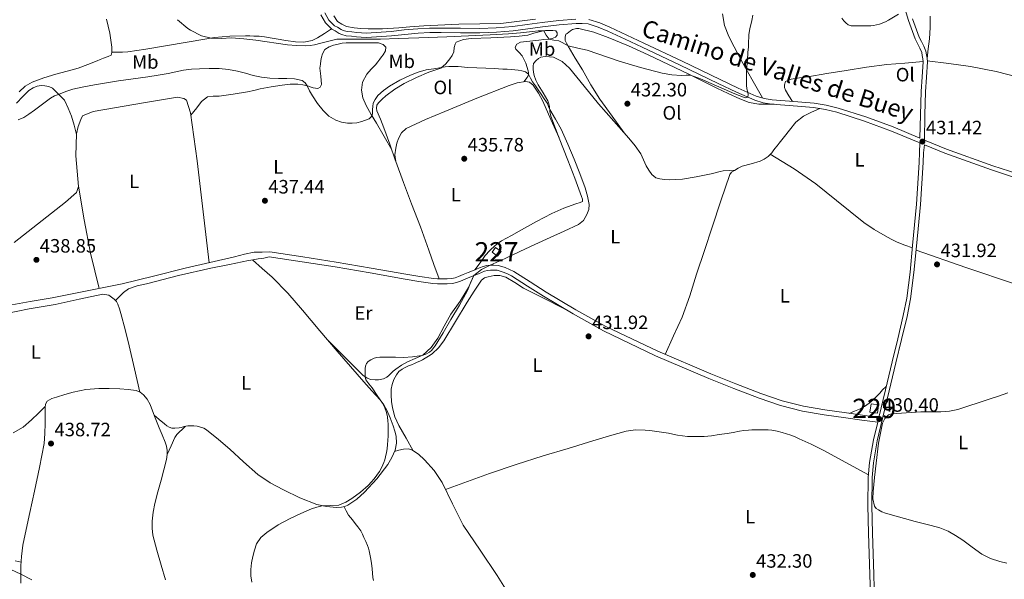
# Model space of a CAD drawing. Extents: x 594816 to 601771, y 659882 to 664605.
# Drawn here: x 595392 to 595902, y 660565 to 660855 of the extents above; entities that cross this region are included whole.
import ezdxf
from ezdxf.enums import TextEntityAlignment as Align

# ---------------------------------------------------------------- set-up
doc = ezdxf.new("R2010")
doc.units = 0
doc.header["$MEASUREMENT"] = 0
doc.linetypes.add('DGN Style 3', pattern=[116.47465200000002, 83.19618000000001, -33.27847200000001])
for name, color, linetype in [('Nivel 13', 7, 'Continuous'), ('Nivel 15', 7, 'Continuous'), ('Nivel 21', 7, 'Continuous'), ('Nivel 36', 7, 'Continuous'), ('Nivel 37', 7, 'Continuous'), ('Nivel 41', 7, 'Continuous'), ('Nivel 44', 7, 'Continuous'), ('Nivel 48', 7, 'Continuous'), ('Nivel 5', 7, 'Continuous'), ('Nivel 52', 7, 'Continuous'), ('Nivel 7', 7, 'Continuous')]:
    doc.layers.add(name, color=color, linetype=linetype)
doc.styles.add('Style-arial', font='arial.shx', dxfattribs={"bigfont": 'arialbig.shx'})
doc.styles.add('Style-ariali', font='ariali.shx', dxfattribs={"bigfont": 'arialibig.shx'})
doc.styles.add('Style-arialn', font='arialn.shx', dxfattribs={"bigfont": 'arialnbig.shx'})

# ---------------------------------------------------------------- blocks, each defined once
blk = doc.blocks.new('5PATER')
at = {"layer": 'Nivel 7', "linetype": 'Continuous', "lineweight": 0}
h = blk.add_hatch(color=53, dxfattribs=at)
edge = h.paths.add_edge_path()
edge.add_ellipse((0, 0), major_axis=(-1.095731442945027, -1.110710700472634), ratio=0.9994222409660316, start_angle=0, end_angle=360)

msp = doc.modelspace()

# ---------------------------------------------------------------- linework, layer by layer
at = {"layer": 'Nivel 13', "color": 4, "linetype": 'Continuous', "lineweight": 0}
for points in [[(595554.8970000001, 660856.9550000001, 429.052), (595556.817, 660853.9950000001, 429.052), (595558.993, 660852.683, 429.052), (595561.5530000001, 660851.371, 429.02), (595565.425, 660850.6669999999, 429.004), (595568.977, 660850.2990000001, 429.004), (595572.625, 660850.219, 429.02), (595576.5449999999, 660850.219, 429.004), (595580.081, 660850.219, 428.972), (595588.6089999999, 660850.619, 428.892), (595594.2890000001, 660851.163, 428.908), (595601.473, 660851.8189999999, 428.86), (595619.6810000001, 660852.571, 428.588), (595641.3929999999, 660853.0190000001, 428.3), (595659.3770000001, 660855.2749999999, 427.852)], [(595389.537, 660739.611, 439.58), (595416.033, 660760.459, 439.276), (595421.649, 660765.5149999999, 439.164), (595422.817, 660768.635, 439.084), (595421.425, 660784.4750000001, 438.86), (595421.7930000001, 660795.899, 438.668), (595422.561, 660799.675, 438.604), (595423.969, 660803.3230000001, 438.604), (595424.865, 660805.0989999999, 438.588), (595430.3530000001, 660807.419, 438.508), (595457.5050000001, 660812.1229999999, 438.364), (595474.033, 660814.8430000001, 438.204), (595477.297, 660814.1869999999, 438.156), (595478.577, 660813.243, 438.188), (595480.801, 660806.683, 438.22), (595484.257, 660781.835, 438.204), (595487.0249999999, 660758.2990000001, 438.06), (595490.3219999999, 660729.098, 437.379)]]:
    msp.add_polyline3d(points, dxfattribs=at)
at = {"layer": 'Nivel 15', "color": 1, "linetype": 'Continuous', "lineweight": 0, "extrusion": (0.01771189264886536, -0.01336042471195491, 0.9997538636636076), "elevation": 2158.447923683245, "flags": 128}
msp.add_lwpolyline([(886190.2756968322, -77595.42184944707), (886187.3032855215, -77595.42184944707), (886187.3032306838, -77599.02775085962), (886190.2756419946, -77599.02775085962), (886190.2756968322, -77595.42184944707)], dxfattribs=at)
at = {"layer": 'Nivel 15', "color": 1, "linetype": 'Continuous', "lineweight": 0, "extrusion": (0.05993137168925858, -0.06788950386257753, 0.9958911817827976), "elevation": -8711.540908412477, "flags": 128}
msp.add_lwpolyline([(883906.6663563717, 100582.0499601226), (883903.3410813315, 100579.2340856743), (883905.894311496, 100576.2194436179), (883909.2195865358, 100579.0353180661), (883906.6663563717, 100582.0499601226)], dxfattribs=at)
at = {"layer": 'Nivel 21', "color": 7, "linetype": 'Continuous', "lineweight": 0}
for points in [[(595858.1370000001, 660793.6440000001, 431.485), (595858.5090000001, 660805.652, 431.908), (595858.881, 660817.659, 432.332), (595859.466, 660825.3910000001, 432.4), (595859.889, 660833.115, 432.236), (595859.7490000001, 660834.717, 432.165), (595859.5050000001, 660836.315, 432.092), (595859.217, 660838.0109999999, 432.092), (595858.2409999999, 660840.203, 431.948), (595857.0179999999, 660842.629, 431.744), (595855.8570000001, 660845.0830000001, 431.532), (595852.3899999999, 660854.564, 430.668), (595849.3770000001, 660864.203, 429.82)], [(595836.983, 660649.0050000001, 430.338), (595840.413, 660663.324, 430.985), (595843.889, 660677.8030000001, 431.74), (595846.7820000001, 660689.7749999999, 432.213), (595849.665, 660701.7550000001, 432.444), (595851.4450000001, 660710.6969999999, 432.383), (595853.1980000001, 660724.2790000001, 432.196), (595854.497, 660737.9310000001, 432.028), (595856.554, 660759.4610000001, 432.042), (595857.9210000001, 660781.0190000001, 431.788), (595858.084, 660786.078, 431.622), (595858.246, 660791.1359999999, 431.457), (595857.334, 660791.513, 431.483), (595843.5530000001, 660797.291, 431.948), (595829.561, 660802.422, 432.183), (595815.3289999999, 660806.9709999999, 432.268), (595809.3160000001, 660808.4809999999, 432.232), (595803.217, 660809.4990000001, 432.124), (595796.949, 660810.0109999999, 431.949), (595790.673, 660810.443, 431.724), (595781.5619999999, 660811.23, 431.319), (595777.081, 660811.952, 431.082), (595772.7690000001, 660813.2749999999, 430.828), (595763.2860000001, 660817.479, 429.972), (595753.9210000001, 660821.9469999999, 429.132), (595734.179, 660831.369, 428.202), (595714.433, 660840.7790000001, 427.836), (595705.6359999999, 660844.8800000001, 427.82), (595696.801, 660848.923, 427.836), (595691.754, 660851.075, 427.869), (595686.4809999999, 660852.699, 427.9), (595683.3870000001, 660853.027, 427.873), (595680.2890000001, 660852.8910000001, 427.836), (595671.6270000001, 660852.192, 427.902), (595662.977, 660851.291, 428.108), (595655.3670000001, 660850.1640000001, 428.649), (595647.7450000001, 660849.0989999999, 429.116), (595639.1200000001, 660848.3970000001, 429.029), (595630.4809999999, 660848.1070000001, 428.924), (595620.5050000001, 660848.179, 428.965), (595610.5290000001, 660848.267, 429.052), (595604.52, 660848.2139999999, 429.138), (595598.513, 660847.979, 429.228), (595591.612, 660847.3189999999, 429.342), (595584.7209999999, 660846.587, 429.452), (595579.5549999999, 660846.1599999999, 429.465), (595574.385, 660845.8030000001, 429.452), (595571.719, 660845.6939999999, 429.479), (595569.057, 660845.8030000001, 429.5), (595566.5930000001, 660846.0590000001, 429.468), (595563.9850000001, 660846.331, 429.409), (595561.3770000001, 660846.6030000001, 429.34), (595559.0249999999, 660847.1950000001, 429.26), (595557.601, 660847.851, 429.228), (595555.601, 660849.067, 429.164), (595553.9210000001, 660849.963, 429.116), (595550.578, 660853.3389999999, 429.122), (595548.145, 660857.5149999999, 429.164)], [(595919.6329999999, 660769.1470000001, 430.636), (595895.263, 660777.166, 430.83), (595871.1370000001, 660785.8030000001, 431.084), (595860.6170000001, 660790.155, 431.388)], [(595521.361, 660732.219, 436.844), (595538.521, 660729.571, 436.788), (595555.6810000001, 660726.923, 436.732), (595573.7579999999, 660723.841, 436.408), (595591.8090000001, 660720.6030000001, 435.9), (595598.9920000001, 660719.4010000001, 435.717), (595606.2250000001, 660718.379, 435.548), (595608.5530000001, 660718.25, 435.54), (595610.881, 660718.2509999999, 435.548), (595613.585, 660718.256, 435.533), (595616.2890000001, 660718.4110000001, 435.516), (595618.4140000001, 660718.8459999999, 435.497), (595620.4650000001, 660719.5789999999, 435.468), (595622.898, 660720.6429999999, 435.303), (595625.3289999999, 660721.6910000001, 435.116), (595627.5279999999, 660722.533, 435.096), (595629.729, 660723.371, 435.068), (595631.3319999999, 660724.0719999999, 434.988), (595632.9610000001, 660724.763, 434.908), (595634.4920000001, 660725.1100000001, 434.86), (595636.0490000001, 660725.243, 434.812), (595637.7790000001, 660725.3319999999, 434.703), (595639.5050000001, 660725.1950000001, 434.604), (595641.0860000001, 660724.7849999999, 434.6), (595642.625, 660724.219, 434.604), (595644.7620000001, 660723.3489999999, 434.571), (595646.817, 660722.331, 434.508), (595655.1699999999, 660717.05, 434.065), (595663.473, 660711.723, 433.612), (595678.8489999999, 660702.5560000001, 432.733), (595694.513, 660693.851, 432.124), (595721.4850000001, 660680.916, 431.761), (595748.993, 660669.1470000001, 431.42), (595761.9850000001, 660663.9439999999, 431.253), (595775.105, 660659.051, 431.084), (595786.1669999999, 660655.223, 430.914), (595797.473, 660652.315, 430.732), (595808.648, 660650.425, 430.561), (595819.8570000001, 660648.7949999999, 430.428), (595828.129, 660647.6540000001, 430.364), (595836.4010000001, 660646.5120000001, 430.299), (595834.2660000001, 660637.3570000001, 430.17), (595832.185, 660625.754, 430.19), (595831.4890000001, 660617.9469999999, 430.268), (595831.358, 660603.483, 430.447), (595831.713, 660589.0190000001, 430.7), (595832.3659999999, 660567.7069999999, 431.216), (595832.993, 660546.395, 431.74)]]:
    msp.add_polyline3d(points, dxfattribs=at)
at = {"layer": 'Nivel 21', "color": 7, "linetype": 'DGN Style 3', "lineweight": 0}
for points in [[(595680.148, 660855.163, 427.836), (595671.4180000001, 660854.459, 427.902), (595662.692, 660853.55, 428.108), (595655.0430000001, 660852.4169999999, 428.649), (595647.4950000001, 660851.362, 429.116), (595638.9890000001, 660850.6699999999, 429.029), (595630.4510000001, 660850.3829999999, 428.924), (595620.523, 660850.4550000001, 428.965), (595610.5290000001, 660850.5430000001, 429.052), (595604.4650000001, 660850.49, 429.138), (595598.3600000001, 660850.2509999999, 429.228), (595591.3829999999, 660849.584, 429.342), (595584.507, 660848.8530000001, 429.452), (595579.3829999999, 660848.4299999999, 429.465), (595574.2280000001, 660848.074, 429.452), (595571.8119999999, 660847.9680000001, 429.479), (595569.2209999999, 660848.074, 429.5), (595566.8289999999, 660848.3230000001, 429.468), (595564.2209999999, 660848.595, 429.409), (595561.7749999999, 660848.8500000001, 429.34), (595559.7849999999, 660849.351, 429.26), (595558.672, 660849.8640000001, 429.228), (595556.729, 660851.0449999999, 429.164), (595555.2960000001, 660851.8090000001, 429.116), (595552.399, 660854.7350000001, 429.122), (595550.1880000001, 660858.53, 429.164)], [(595858.1370000001, 660793.6440000001, 431.485), (595844.385, 660799.4099999999, 431.948), (595830.3, 660804.575, 432.183), (595815.953, 660809.1610000001, 432.268), (595809.781, 660810.7110000001, 432.232), (595803.4979999999, 660811.76, 432.124), (595797.1200000001, 660812.281, 431.949), (595790.8489999999, 660812.712, 431.724), (595781.841, 660813.49, 431.319), (595777.598, 660814.1740000001, 431.082), (595773.567, 660815.4110000001, 430.828), (595764.237, 660819.547, 429.972), (595754.9010000001, 660824.0009999999, 429.132), (595735.159, 660833.423, 428.202), (595715.4029999999, 660842.838, 427.836), (595706.5900000001, 660846.946, 427.82), (595697.7209999999, 660851.0050000001, 427.836), (595692.537, 660853.2150000001, 427.869), (595686.94, 660854.939, 427.9)], [(595920.3160000001, 660771.318, 430.636), (595896.0020000001, 660779.3189999999, 430.83), (595871.956, 660787.9269999999, 431.084), (595860.6130000001, 660792.6200000001, 431.413), (595860.7490000001, 660805.5830000001, 431.908), (595861.1200000001, 660817.54, 432.332), (595861.703, 660825.2450000001, 432.4), (595862.1359999999, 660833.1510000001, 432.236), (595861.976, 660834.9839999999, 432.165), (595861.7180000001, 660836.672, 432.092), (595861.379, 660838.665, 432.092), (595860.267, 660841.1640000001, 431.948), (595859.0320000001, 660843.6130000001, 431.744), (595857.9269999999, 660845.949, 431.532), (595854.513, 660855.284, 430.668)], [(595834.9909999999, 660546.4299999999, 431.74), (595834.3640000001, 660567.767, 431.216), (595833.7110000001, 660589.074, 430.7), (595833.3570000001, 660603.4979999999, 430.447), (595833.487, 660617.8489999999, 430.268), (595834.1680000001, 660625.4880000001, 430.19), (595836.2239999999, 660636.953, 430.17), (595838.8899999999, 660648.3829999999, 430.332), (595842.3570000001, 660662.858, 430.985), (595845.8319999999, 660677.335, 431.74), (595848.7250000001, 660689.3060000001, 432.213), (595851.6170000001, 660701.3260000001, 432.444), (595853.4180000001, 660710.3740000001, 432.383), (595855.1840000001, 660724.0560000001, 432.196), (595856.487, 660737.7409999999, 432.028), (595858.547, 660759.3030000001, 432.042), (595859.9180000001, 660780.9240000001, 431.788), (595860.0819999999, 660786.014, 431.622), (595860.6170000001, 660790.155, 431.388)], [(595521.75, 660734.7420000001, 436.844), (595538.9099999999, 660732.094, 436.788), (595556.0900000001, 660729.442, 436.732), (595574.1980000001, 660726.355, 436.408), (595592.2450000001, 660723.118, 435.9), (595599.381, 660721.9240000001, 435.717), (595606.4750000001, 660720.9210000001, 435.548), (595608.6229999999, 660720.8019999999, 435.54), (595610.878, 660720.8030000001, 435.548), (595613.51, 660720.808, 435.533), (595615.9580000001, 660720.949, 435.516), (595617.7250000001, 660721.31, 435.497), (595619.523, 660721.953, 435.468), (595621.881, 660722.9839999999, 435.303), (595624.3670000001, 660724.0560000001, 435.116), (595626.618, 660724.9169999999, 435.096), (595628.763, 660725.7339999999, 435.068), (595630.3219999999, 660726.416, 434.988), (595632.1740000001, 660727.202, 434.908), (595634.0989999999, 660727.638, 434.86), (595635.875, 660727.79, 434.812), (595637.815, 660727.8899999999, 434.703), (595639.9299999999, 660727.7220000001, 434.604), (595641.8489999999, 660727.2239999999, 434.6), (595643.547, 660726.5989999999, 434.604), (595645.811, 660725.6780000001, 434.571), (595648.0689999999, 660724.5590000001, 434.508), (595656.541, 660719.203, 434.065), (595664.8160000001, 660713.8940000001, 433.612), (595680.1229999999, 660704.7679999999, 432.733), (595695.686, 660696.119, 432.124), (595722.5390000001, 660683.2409999999, 431.761), (595749.97, 660671.5050000001, 431.42), (595762.906, 660666.325, 431.253), (595775.9680000001, 660661.453, 431.084), (595786.9029999999, 660657.669, 430.914), (595798.0050000001, 660654.814, 430.732), (595809.0449999999, 660652.9469999999, 430.561), (595820.2150000001, 660651.3219999999, 430.428), (595828.4780000001, 660650.182, 430.364), (595836.983, 660649.0050000001, 430.338)]]:
    msp.add_polyline3d(points, dxfattribs=at)
at = {"layer": 'Nivel 36', "color": 92, "linetype": 'Continuous', "lineweight": 0, "extrusion": (0.3947633038267979, 0.06225635835584518, 0.916671195029068), "elevation": 276590.6256701435, "flags": 128}
msp.add_lwpolyline([(559946.8620208409, -633325.3894925152), (559929.1948290574, -633325.6313051297), (559911.5462496909, -633326.1852041995), (559902.1726171067, -633326.9779848407), (559892.8083703965, -633327.9367707996)], dxfattribs=at)
at = {"layer": 'Nivel 36', "color": 92, "linetype": 'Continuous', "lineweight": 0, "extrusion": (0.0975662806360014, 0.198723966244557, 0.9751869595738498), "elevation": 189860.8293236655, "flags": 128}
msp.add_lwpolyline([(-243674.6459111279, -834381.2534594815), (-243701.6780475725, -834384.6101747253), (-243728.6700223773, -834388.2323178928), (-243736.994067932, -834389.6003513653), (-243745.3052814454, -834391.0509636202)], dxfattribs=at)
at = {"layer": 'Nivel 36', "color": 92, "linetype": 'Continuous', "lineweight": 0}
for points in [[(595756.021, 660857.9920000001, 428.313), (595757.1370000001, 660851.899, 428.572), (595759.433, 660846.2220000001, 429.042), (595762.129, 660840.811, 429.5), (595766.645, 660832.425, 430.042), (595771.2490000001, 660824.091, 430.524), (595773.9920000001, 660819.2649999999, 430.776), (595776.7350000001, 660814.439, 431.028)], [(595861.986, 660834.8670000001, 432.17), (595862.5860000001, 660839.895, 432.219), (595863.185, 660844.923, 432.268), (595863.612, 660850.8219999999, 431.952), (595863.5689999999, 660856.7309999999, 431.468)], [(595392.0490000001, 660817.595, 432.78), (595395.1529999999, 660820.493, 432.748), (595398.7849999999, 660822.635, 432.716), (595404.852, 660824.8700000001, 432.562), (595411.0090000001, 660826.747, 432.396), (595416.8430000001, 660828.2690000001, 432.283), (595422.6410000001, 660829.899, 432.172), (595427.521, 660831.6370000001, 431.936), (595432.337, 660833.547, 431.708), (595434.033, 660834.2849999999, 431.709), (595435.729, 660835.0190000001, 431.724), (595438.1769999999, 660835.8670000001, 431.676), (595439.6329999999, 660836.523, 431.516), (595440.081, 660838.0109999999, 431.452), (595440.081, 660840.6669999999, 431.372), (595438.909, 660847.9269999999, 431.34), (595437.217, 660855.115, 431.324)], [(595553.7150000001, 660850.1710000001, 429.116), (595550.058, 660847.811, 429.356), (595546.4010000001, 660845.4510000001, 429.596), (595543.788, 660844.1780000001, 429.696), (595539.425, 660843.281, 429.698), (595534.993, 660843.419, 429.676), (595529.9920000001, 660844.1510000001, 429.706), (595524.993, 660844.9709999999, 429.724), (595522.02, 660845.5120000001, 429.724), (595519.041, 660846.027, 429.724), (595516.3030000001, 660846.324, 429.724), (595513.5530000001, 660846.459, 429.724), (595511.3770000001, 660846.503, 429.724), (595509.2010000001, 660846.4909999999, 429.724), (595501.1669999999, 660846.31, 429.725), (595493.1529999999, 660845.6270000001, 429.74), (595479.96, 660843.4380000001, 430.077), (595466.817, 660841.131, 430.54), (595457.5930000001, 660839.6370000001, 430.732), (595448.3530000001, 660838.3470000001, 430.908), (595445.5320000001, 660838.158, 430.816), (595442.7209999999, 660838.139, 430.956), (595441.4010000001, 660838.148, 431.202), (595440.081, 660838.156, 431.448)], [(595586.889, 660781.8970000001, 436.755), (595583.821, 660790.449, 436.44), (595580.753, 660799.003, 436.124), (595579, 660803.3489999999, 436.019), (595577.217, 660807.675, 435.98), (595576.969, 660809.156, 435.988), (595577.2490000001, 660810.6510000001, 436.028), (595578.017, 660811.8670000001, 436.124), (595579.8929999999, 660813.79, 436.218), (595581.905, 660815.531, 436.252), (595586.4650000001, 660818.8940000001, 436.214), (595591.2649999999, 660821.8829999999, 436.156), (595597.622, 660825.03, 436.059), (595604.0970000001, 660827.835, 435.948), (595607.217, 660828.783, 435.874), (595610.3049999999, 660829.851, 435.66), (595612.923, 660831.9809999999, 434.783), (595614.993, 660834.7309999999, 433.708), (595616.175, 660836.4550000001, 433.252), (595617.0090000001, 660838.3470000001, 432.924), (595617.233, 660840.5390000001, 432.732), (595617.6329999999, 660842.2350000001, 432.588), (595618.2890000001, 660843.2749999999, 432.492), (595622.0590000001, 660844.743, 432.328), (595625.953, 660845.1470000001, 432.204), (595636.173, 660845.598, 431.718), (595646.385, 660846.1070000001, 431.196), (595650.8489999999, 660846.381, 430.934), (595655.281, 660846.987, 430.668), (595656.872, 660847.432, 430.588), (595658.449, 660847.915, 430.524), (595660.463, 660848.4739999999, 430.514), (595662.497, 660848.987, 430.492), (595664.3940000001, 660849.2579999999, 430.368), (595666.3049999999, 660849.355, 430.236), (595668.193, 660849.355, 430.14), (595669.777, 660849.163, 430.012), (595670.561, 660848.1229999999, 429.964), (595670.4850000001, 660846.8829999999, 429.979), (595669.6810000001, 660845.8030000001, 430.044), (595667.99, 660845.1259999999, 430.198), (595666.257, 660844.8910000001, 430.348), (595663.665, 660844.6030000001, 430.533), (595661.0730000001, 660844.315, 430.716), (595656.321, 660843.7930000001, 431.044), (595651.5689999999, 660843.243, 431.372), (595649.6980000001, 660842.2620000001, 431.596), (595648.737, 660840.699, 431.932), (595649.159, 660839.622, 432.274), (595650.868, 660837.9909999999, 432.899), (595652.4169999999, 660836.219, 433.436), (595654.2320000001, 660832.4920000001, 434.113), (595655.5530000001, 660828.443, 434.556), (595655.665, 660827.3230000001, 434.62), (595655.665, 660826.571, 434.684), (595655.361, 660825.5789999999, 434.876), (595654.817, 660824.8910000001, 435.052), (595653.409, 660822.8500000001, 435.23)], [(595705.2380000001, 660796.2609999999, 434.323), (595698.902, 660805.014, 433.472), (595692.561, 660813.771, 432.62), (595687.898, 660821.23, 431.931), (595683.5689999999, 660828.9070000001, 431.244), (595679.905, 660835.075, 430.639), (595676.2409999999, 660841.243, 429.996), (595675.4010000001, 660842.6869999999, 429.804), (595674.6410000001, 660844.1869999999, 429.628), (595674.6410000001, 660845.835, 429.596), (595674.993, 660847.3389999999, 429.612), (595675.6329999999, 660847.8189999999, 429.628), (595677.361, 660849.179, 429.5), (595678.433, 660849.8189999999, 429.532), (595680.4809999999, 660850.3470000001, 429.548), (595681.713, 660850.395, 429.532), (595689.4469999999, 660848.436, 429.466), (595696.977, 660845.675, 429.42), (595707.3489999999, 660841.345, 429.439), (595717.5689999999, 660836.763, 429.564), (595728.081, 660831.716, 429.908), (595738.577, 660826.635, 430.284), (595745.834, 660823.078, 430.279), (595753.0889999999, 660819.5149999999, 430.348), (595759.077, 660816.703, 430.618), (595765.1370000001, 660814.0109999999, 430.892), (595769.9310000001, 660812.091, 431.129), (595774.929, 660811.179, 431.292), (595778.913, 660811.1470000001, 431.335), (595782.8970000001, 660811.115, 431.378)], [(595480.969, 660805.4750000001, 438.219), (595482.469, 660807.415, 438.236), (595483.969, 660809.355, 438.252), (595486.369, 660812.5530000001, 438.169), (595489.473, 660815.003, 438.028), (595492.4890000001, 660815.3899999999, 437.964), (595495.537, 660815.355, 437.9), (595502.888, 660816.318, 437.691), (595510.209, 660817.5149999999, 437.404), (595513.4709999999, 660818.3400000001, 437.179), (595516.737, 660819.179, 436.924), (595522.467, 660820.223, 436.749), (595528.209, 660821.067, 436.46), (595532.283, 660821.5249999999, 435.953), (595536.3530000001, 660821.547, 435.356), (595538.791, 660821.183, 434.969), (595541.2010000001, 660820.6030000001, 434.604), (595542.7479999999, 660820.162, 434.42), (595544.2890000001, 660819.7069999999, 434.252), (595546.5930000001, 660819.3389999999, 434.028), (595547.838, 660820.0120000001, 433.416), (595548.4650000001, 660821.3870000001, 432.732), (595548.182, 660825.5959999999, 431.998), (595547.7450000001, 660829.8189999999, 431.628), (595547.9439999999, 660831.8430000001, 431.604), (595548.2250000001, 660833.8670000001, 431.564), (595548.5819999999, 660835.584, 431.418), (595549.057, 660837.2749999999, 431.308), (595550.3049999999, 660839.435, 431.324), (595552.433, 660840.7949999999, 431.372), (595554.746, 660841.6910000001, 431.373), (595557.121, 660842.331, 431.372), (595559.2110000001, 660842.683, 431.381), (595561.3130000001, 660842.8589999999, 431.388), (595563.193, 660842.892, 431.381), (595565.0730000001, 660842.9070000001, 431.372), (595568.0249999999, 660842.9070000001, 431.381), (595570.977, 660842.9070000001, 431.388), (595572.881, 660842.9070000001, 431.381), (595574.7849999999, 660842.9070000001, 431.372), (595576.4410000001, 660842.899, 431.371), (595578.0970000001, 660842.875, 431.372), (595580.433, 660842.0590000001, 431.324), (595581.825, 660840.763, 431.148), (595581.6969999999, 660838.8589999999, 431.292), (595580.385, 660836.763, 431.436), (595579.601, 660835.621, 431.516), (595578.801, 660834.4909999999, 431.596), (595577.6740000001, 660833.0290000001, 431.641), (595576.513, 660831.595, 431.66), (595574.2579999999, 660829.2649999999, 431.752), (595571.969, 660826.7150000001, 431.98), (595569.78, 660822.628, 432.515), (595569.169, 660818.459, 433.068), (595569.946, 660814.4450000001, 433.556), (595571.6170000001, 660810.523, 434.044), (595574.31, 660805.8659999999, 434.776), (595576.993, 660801.307, 435.388), (595580.939, 660794.396, 435.968), (595584.8840000001, 660787.4850000001, 436.549)], [(595627.919, 660725.413, 435.079), (595630.6159999999, 660729.088, 435.21), (595633.3130000001, 660732.763, 435.34), (595635.676, 660735.513, 435.363), (595638.369, 660737.979, 435.34), (595640.0220000001, 660739.2679999999, 435.348), (595641.777, 660740.395, 435.356), (595646.879, 660743.264, 435.372), (595652.0009999999, 660746.091, 435.388), (595659.875, 660750.375, 435.416), (595667.7930000001, 660754.587, 435.42), (595673.879, 660757.311, 435.385), (595680.145, 660759.611, 435.34), (595682.4809999999, 660760.2350000001, 435.324), (595683.5530000001, 660760.7790000001, 435.292), (595683.665, 660761.2590000001, 435.228), (595683.601, 660762.0590000001, 435.196), (595683.1370000001, 660763.435, 435.18), (595679.591, 660772.838, 435.021), (595676.033, 660782.2350000001, 434.876), (595671.5900000001, 660793.5959999999, 434.8), (595667.2010000001, 660804.987, 434.812), (595666.75, 660807.456, 434.827), (595666.497, 660809.979, 434.844), (595666.196, 660811.4340000001, 434.857), (595665.7609999999, 660812.8589999999, 434.844), (595663.3230000001, 660817.05, 434.686), (595660.689, 660821.131, 434.524), (595659.54, 660823.5619999999, 434.436), (595658.6089999999, 660826.1070000001, 434.348), (595658.2919999999, 660827.719, 434.273), (595658.145, 660829.3389999999, 434.204), (595658.0819999999, 660830.7960000001, 434.198), (595658.337, 660832.2509999999, 434.22), (595659.6329999999, 660833.835, 434.268), (595660.8030000001, 660834.828, 434.232), (595662.129, 660835.4990000001, 434.188), (595664.3119999999, 660835.7949999999, 434.157), (595666.497, 660835.7550000001, 434.124), (595668.5930000001, 660835.5149999999, 434.076), (595673.152, 660833.1910000001, 434.015), (595676.881, 660829.7550000001, 434.012), (595684.4240000001, 660820.5020000001, 434.12), (595691.9369999999, 660811.307, 434.236), (595699.787, 660802.4380000001, 434.302), (595707.6329999999, 660793.547, 434.332), (595710.8500000001, 660789.5970000001, 434.277), (595713.7930000001, 660785.435, 434.204), (595715.247, 660782.3759999999, 434.25), (595716.577, 660779.243, 434.268), (595717.932, 660776.95, 434.191), (595719.5050000001, 660774.763, 434.108), (595721.5050000001, 660773.0989999999, 434.044), (595723.585, 660772.571, 434.06), (595726.023, 660772.2479999999, 434.071), (595728.4650000001, 660772.075, 434.06), (595731.949, 660772.104, 433.983), (595735.425, 660772.443, 433.884), (595742.3970000001, 660773.646, 433.654), (595749.3289999999, 660774.987, 433.452), (595751.077, 660775.3459999999, 433.454), (595752.817, 660775.7390000001, 433.468), (595754.881, 660776.395, 433.452), (595756.433, 660776.747, 433.452), (595759.53, 660776.8840000001, 433.304), (595762.6270000001, 660777.023, 433.156)], [(595792.247, 660812.6159999999, 431.774), (595790.436, 660815.5220000001, 431.965), (595788.625, 660818.4269999999, 432.156), (595788.1780000001, 660819.774, 432.196), (595788.1130000001, 660821.2110000001, 432.204), (595788.753, 660822.8910000001, 432.22), (595791.587, 660824.122, 432.255), (595795.8670000001, 660824.8800000001, 432.31), (595800.1769999999, 660825.355, 432.364), (595810.165, 660827.0260000001, 432.479), (595820.1610000001, 660828.6510000001, 432.588), (595830.619, 660830.381, 432.697), (595841.121, 660831.7069999999, 432.636), (595850.5020000001, 660832.4480000001, 432.434), (595859.8829999999, 660833.1880000001, 432.233)], [(595862.088, 660833.696, 432.215), (595873.2760000001, 660832.158, 432.418), (595884.4650000001, 660830.619, 432.62), (595897.6669999999, 660828.1699999999, 432.667), (595917.1980000001, 660823.065, 432.295), (595936.737, 660817.9469999999, 431.932), (595961.2309999999, 660812.351, 431.876), (595985.729, 660806.7949999999, 431.772), (596006.148, 660802.2490000001, 431.125), (596026.561, 660797.659, 430.508), (596045.54, 660793.31, 430.342), (596064.544, 660788.9539999999, 430.176)], [(595671.5449999999, 660793.712, 434.8), (595667.2849999999, 660803.1980000001, 435.006), (595663.0249999999, 660812.683, 435.212), (595660.8200000001, 660816.959, 435.229), (595658.1130000001, 660821.0349999999, 435.196), (595656.129, 660822.4909999999, 435.196), (595654.065, 660822.9709999999, 435.212), (595649.885, 660822.1980000001, 435.328), (595645.729, 660820.8910000001, 435.452), (595628.9040000001, 660814.2339999999, 435.9), (595612.385, 660807.435, 436.332), (595602.291, 660803.223, 436.536), (595592.321, 660798.5549999999, 436.652), (595590.0050000001, 660796.4010000001, 436.52), (595588.433, 660793.483, 436.412), (595587.486, 660790.953, 436.48), (595586.929, 660788.3630000001, 436.556), (595586.5090000001, 660784.9269999999, 436.671), (595586.929, 660781.5789999999, 436.764), (595591.041, 660770.561, 436.596), (595595.169, 660759.547, 436.252), (595599.72, 660747.6170000001, 436.125), (595604.145, 660735.6429999999, 435.932), (595606.754, 660728.2220000001, 435.738), (595609.3640000001, 660720.8019999999, 435.543)], [(595390.6510000001, 660811.7280000001, 434.389), (595393.905, 660815.131, 434.444), (595395.487, 660816.744, 434.35), (595397.1370000001, 660818.2990000001, 434.284), (595399.3770000001, 660819.7069999999, 434.348), (595401.3770000001, 660820.426, 434.369), (595403.425, 660820.7790000001, 434.38), (595405.297, 660820.6669999999, 434.364), (595407.4040000001, 660820.331, 434.349), (595409.217, 660819.4510000001, 434.476), (595412.3530000001, 660816.371, 435.076), (595415.4890000001, 660813.291, 435.676), (595417.378, 660809.193, 436.763), (595419.121, 660805.0190000001, 437.708), (595420.5290000001, 660800.2620000001, 438.269), (595421.7779999999, 660795.422, 438.676)], [(595726.369, 660681.6030000001, 431.713), (595730.7690000001, 660691.247, 432.566), (595735.169, 660700.8910000001, 433.42), (595739.226, 660711.9169999999, 434.122), (595742.689, 660723.1950000001, 434.252), (595746.69, 660735.3470000001, 433.956), (595750.689, 660747.4990000001, 433.644), (595755.1699999999, 660761.186, 433.348), (595759.825, 660774.8430000001, 433.132), (595760.824, 660775.966, 433.133), (595762.2250000001, 660776.7790000001, 433.148), (595764.2, 660777.977, 433.185), (595766.2409999999, 660779.0190000001, 433.212), (595770.902, 660780.301, 433.205), (595775.5689999999, 660781.595, 433.18), (595777.6980000001, 660782.733, 433.164), (595779.6810000001, 660784.139, 433.148), (595781.585, 660785.963, 433.148), (595782.342, 660787.0719999999, 433.093), (595783.105, 660788.1710000001, 433.036), (595784.297, 660789.611, 433.02), (595785.4890000001, 660791.051, 433.004), (595788.132, 660794.3899999999, 432.964), (595790.7690000001, 660797.7390000001, 432.924), (595794.065, 660801.825, 432.964), (595798.065, 660805.003, 432.844), (595802.236, 660806.9850000001, 432.512), (595806.406, 660808.967, 432.18)], [(595780.8230000001, 660785.233, 433.148), (595787.004, 660781.51, 432.716), (595793.185, 660777.787, 432.284), (595804.352, 660769.8589999999, 431.894), (595815.0730000001, 660761.2590000001, 431.9), (595822.122, 660755.588, 431.892), (595829.217, 660749.963, 431.884), (595834.658, 660746.301, 431.851), (595840.321, 660742.9709999999, 431.82), (595843.372, 660741.2110000001, 431.941), (595846.5449999999, 660739.723, 432.06), (595850.4680000001, 660738.274, 432.051), (595854.392, 660736.825, 432.042)], [(595521.75, 660734.7420000001, 436.844), (595517.7479999999, 660734.6240000001, 437.028), (595513.7450000001, 660734.507, 437.212), (595508.618, 660733.578, 437.321), (595503.5530000001, 660732.139, 437.324), (595490.753, 660729.1969999999, 437.377), (595477.953, 660726.2509999999, 437.436), (595461.621, 660722.209, 437.572), (595445.281, 660718.203, 437.772), (595427.2420000001, 660714.4650000001, 438.22), (595409.1529999999, 660710.987, 438.668), (595397.7620000001, 660709.031, 438.769), (595386.385, 660706.923, 438.86)], [(595441.8759999999, 660709.5660000001, 437.408), (595443.97, 660711.6359999999, 437.582), (595446.065, 660713.7069999999, 437.756), (595448.5970000001, 660715.5109999999, 437.843), (595453.128, 660717.105, 437.734), (595457.8729999999, 660718.203, 437.596), (595474.524, 660722.4110000001, 437.396), (595491.2490000001, 660726.2509999999, 437.196), (595500.987, 660728.2490000001, 437.034), (595510.737, 660730.1869999999, 436.924), (595513.2150000001, 660730.648, 436.947), (595515.6969999999, 660731.0830000001, 436.988), (595517.2450000001, 660731.203, 437.034), (595518.7690000001, 660731.419, 437.02), (595520.065, 660731.8189999999, 436.932), (595521.361, 660732.219, 436.844)], [(595512.7919999999, 660730.5689999999, 436.943), (595517.8700000001, 660726.122, 436.774), (595522.9450000001, 660721.675, 436.604), (595531.155, 660713.3640000001, 436.323), (595538.7690000001, 660704.459, 436.06), (595547.71, 660693.842, 435.798), (595556.689, 660683.2590000001, 435.596), (595563.592, 660675.3389999999, 435.494), (595570.513, 660667.435, 435.404), (595574.663, 660662.788, 435.321), (595578.817, 660658.139, 435.196), (595580.71, 660655.585, 435.058), (595582.273, 660652.7949999999, 434.908), (595584.0490000001, 660648.794, 434.783), (595585.585, 660644.683, 434.7), (595586.4610000001, 660641.969, 434.676), (595587.1370000001, 660639.227, 434.652), (595587.372, 660635.604, 434.597), (595586.6410000001, 660631.979, 434.54), (595585.0090000001, 660628.206, 434.497), (595582.8330000001, 660624.7150000001, 434.492), (595577.125, 660617.301, 434.725), (595570.8489999999, 660610.395, 435.004), (595566.7790000001, 660606.679, 435.044), (595562.1769999999, 660603.5630000001, 435.084), (595560.5430000001, 660602.8600000001, 435.135), (595558.8330000001, 660602.4750000001, 435.18), (595556.2409999999, 660602.3630000001, 435.164), (595551.163, 660602.818, 435.188), (595546.129, 660603.915, 435.244), (595537.314, 660607.3060000001, 435.419), (595528.8970000001, 660611.467, 435.596), (595521.987, 660615.179, 435.702), (595515.521, 660619.531, 435.836), (595508.246, 660626.0090000001, 436.075), (595501.0889999999, 660632.587, 436.316), (595495.155, 660637.662, 436.509), (595489.0249999999, 660642.571, 436.7), (595487.548, 660643.4510000001, 436.699), (595485.9210000001, 660644.0430000001, 436.684), (595484.186, 660644.429, 436.7), (595482.433, 660644.619, 436.716), (595480.905, 660644.6669999999, 436.723), (595479.3770000001, 660644.619, 436.732), (595477.4890000001, 660644.3470000001, 436.812), (595475.9210000001, 660643.8189999999, 436.844), (595474.8330000001, 660643.5630000001, 436.86), (595472.673, 660643.419, 436.684), (595471.1529999999, 660643.5149999999, 436.604), (595469.7010000001, 660643.9480000001, 436.636), (595468.4010000001, 660644.7150000001, 436.668), (595467.2010000001, 660645.7069999999, 436.7), (595464.5889999999, 660647.963, 436.798), (595461.977, 660650.2180000001, 436.896)], [(595627.3500000001, 660722.4650000001, 435.098), (595625.9880000001, 660719.3500000001, 435.099), (595624.625, 660716.2350000001, 435.1), (595620.2609999999, 660709.203, 435.181), (595615.409, 660702.443, 435.292), (595612.098, 660696.2490000001, 435.322), (595608.7690000001, 660690.0109999999, 435.26), (595605.331, 660685.2110000001, 435.102), (595600.913, 660681.3230000001, 434.924), (595597.03, 660679.4469999999, 434.819), (595593.121, 660677.7069999999, 434.748), (595589.9739999999, 660675.983, 434.849), (595586.993, 660673.9950000001, 434.972), (595585.693, 660672.8870000001, 434.974), (595584.4169999999, 660671.7550000001, 434.972), (595583.351, 660670.777, 434.968), (595582.273, 660669.8030000001, 434.956), (595580.673, 660669.0190000001, 434.844), (595578.081, 660668.4750000001, 434.764), (595576.321, 660668.4110000001, 434.7), (595574.1130000001, 660668.6030000001, 434.7), (595572.0970000001, 660669.2590000001, 434.764), (595569.969, 660670.9199999999, 434.832), (595568.0490000001, 660672.747, 434.908), (595559.7609999999, 660681.077, 435.31), (595551.4720000001, 660689.408, 435.713)], [(595596.04, 660631.6680000001, 433.411), (595592.2919999999, 660638.2720000001, 433.568), (595588.5449999999, 660644.875, 433.724), (595586.5190000001, 660649.2790000001, 433.726), (595585.2010000001, 660653.979, 433.692), (595584.747, 660657.229, 433.729), (595584.561, 660660.4909999999, 433.756), (595584.5320000001, 660662.1070000001, 433.756), (595584.5930000001, 660663.723, 433.756), (595585.0889999999, 660666.1229999999, 433.756), (595586.033, 660668.683, 433.828), (595587.361, 660671.0989999999, 433.9), (595588.6429999999, 660672.7309999999, 433.892), (595590.2409999999, 660673.9950000001, 433.884), (595591.8700000001, 660674.872, 433.885), (595593.537, 660675.6429999999, 433.884), (595595.074, 660676.29, 433.876), (595596.6089999999, 660676.939, 433.868), (595597.997, 660677.5360000001, 433.866), (595599.3770000001, 660678.155, 433.868), (595600.7609999999, 660678.892, 433.876), (595602.1130000001, 660679.6910000001, 433.884), (595603.986, 660680.8019999999, 433.886), (595605.8090000001, 660682.0109999999, 433.884), (595609.1100000001, 660685.0530000001, 433.86), (595611.777, 660688.6669999999, 433.836), (595617.8859999999, 660698.632, 433.963), (595623.9369999999, 660708.619, 434.124), (595627.5050000001, 660714.4180000001, 434.128), (595631.3770000001, 660720.1070000001, 434.044), (595632.8859999999, 660721.1969999999, 433.996), (595634.737, 660721.8030000001, 433.932), (595636.3019999999, 660722.2010000001, 433.87), (595637.8729999999, 660722.4110000001, 433.804), (595640.9210000001, 660722.4450000001, 433.65), (595643.9369999999, 660721.6910000001, 433.5), (595648.6000000001, 660718.858, 433.321), (595653.0730000001, 660716.0109999999, 433.228), (595663.3800000001, 660710.8219999999, 433.128), (595673.6880000001, 660705.6329999999, 433.028)], [(595454.4880000001, 660662.1699999999, 437.204), (595451.7239999999, 660674.1300000001, 437.128), (595448.9610000001, 660686.091, 437.052), (595446.898, 660694.48, 437.075), (595444.7209999999, 660702.8430000001, 437.212), (595443.9650000001, 660705.2779999999, 437.294), (595443.057, 660707.675, 437.372), (595442.361, 660709.0190000001, 437.398), (595441.297, 660710.219, 437.42), (595438.45, 660712.253, 437.46), (595435.3929999999, 660712.7949999999, 437.5), (595423.041, 660710.169, 437.653), (595410.6570000001, 660707.467, 437.804), (595397.176, 660705.163, 437.644), (595383.8090000001, 660702.4269999999, 437.932), (595375.4280000001, 660700.2520000001, 438.606), (595367.0460000001, 660698.077, 439.279)], [(595392.993, 660563.131, 440.14), (595392.993, 660567.6270000001, 440.023), (595392.993, 660572.1229999999, 439.9), (595393.0460000001, 660574.5970000001, 439.812), (595393.217, 660577.067, 439.724), (595393.9820000001, 660582.8700000001, 439.612), (595395.0730000001, 660588.619, 439.516), (595397.506, 660599.727, 439.131), (595399.953, 660610.827, 438.796), (595402.608, 660623.0760000001, 438.68), (595404.9450000001, 660635.435, 438.652), (595405.3929999999, 660640.669, 438.649), (595405.425, 660645.915, 438.668), (595405.425, 660647.7150000001, 438.69), (595405.425, 660649.5149999999, 438.716), (595405.4299999999, 660651.8030000001, 438.74), (595405.4410000001, 660654.091, 438.748), (595405.656, 660655.8670000001, 438.684), (595406.625, 660657.419, 438.604), (595408.97, 660658.7420000001, 438.575), (595411.4410000001, 660659.4990000001, 438.54), (595415.659, 660660.881, 438.43), (595419.9369999999, 660662.091, 438.3), (595426.5419999999, 660663.409, 438.055), (595433.2010000001, 660664.0590000001, 437.82), (595438.679, 660664.044, 437.675), (595444.1610000001, 660663.787, 437.532), (595448.385, 660663.4709999999, 437.408), (595452.5930000001, 660662.875, 437.276), (595454.635, 660662.115, 437.198), (595456.4169999999, 660660.7309999999, 437.116), (595458.385, 660658.3899999999, 437.017), (595459.7930000001, 660655.787, 436.94), (595462.1640000001, 660649.7409999999, 436.892), (595464.5290000001, 660643.7069999999, 436.94), (595466.1140000001, 660640.0020000001, 437.013), (595467.6810000001, 660636.267, 437.068), (595468.317, 660634.0689999999, 437.064), (595468.625, 660631.8030000001, 437.052), (595468.6410000001, 660629.7390000001, 437.036), (595468.385, 660627.2110000001, 437.036), (595466.9839999999, 660621.8970000001, 436.952), (595465.5530000001, 660616.6030000001, 436.86), (595463.895, 660610.5519999999, 436.809), (595462.2409999999, 660604.4909999999, 436.748), (595461.3859999999, 660599.9210000001, 436.676), (595460.9610000001, 660595.291, 436.604), (595460.818, 660591.6599999999, 436.554), (595461.2490000001, 660588.0590000001, 436.508), (595463.315, 660580.2660000001, 436.432), (595465.521, 660572.5390000001, 436.364), (595467.73, 660565.0120000001, 436.26)], [(595821.727, 660651.1130000001, 430.416), (595824.392, 660652.226, 430.486), (595827.057, 660653.3389999999, 430.556), (595829.577, 660654.7110000001, 430.69), (595831.9210000001, 660656.4110000001, 430.828), (595834.024, 660658.091, 430.889), (595835.953, 660659.9469999999, 430.94), (595837.4410000001, 660661.611, 430.972), (595838.9450000001, 660663.307, 431.132), (595840.8189999999, 660665.0149999999, 431.073)], [(595405.5009999999, 660654.587, 438.73), (595402.007, 660651.156, 438.555), (595398.513, 660647.723, 438.38), (595394.119, 660643.9469999999, 438.262), (595388.993, 660641.051, 438.252)], [(595468.6410000001, 660629.7390000001, 437.036), (595470.649, 660634.219, 436.916), (595472.6570000001, 660638.699, 436.796), (595473.6640000001, 660640.1240000001, 436.758), (595474.9450000001, 660641.355, 436.748), (595476.56, 660642.8999999999, 436.766), (595478.1710000001, 660644.4450000001, 436.783)], [(595612.6980000001, 660611.757, 432.881), (595624.1100000001, 660615.868, 432.774), (595635.521, 660619.979, 432.668), (595649.301, 660624.712, 432.592), (595663.2010000001, 660629.0830000001, 432.508), (595676.119, 660632.97, 432.34), (595689.041, 660636.8430000001, 432.156), (595697.615, 660639.415, 432.058), (595706.2250000001, 660641.963, 431.964), (595711.1000000001, 660642.6059999999, 431.819), (595716.0490000001, 660642.395, 431.676), (595718.49, 660642.213, 431.704), (595720.929, 660641.9469999999, 431.74), (595724.5290000001, 660641.44, 431.723), (595728.1130000001, 660640.8589999999, 431.66), (595730.4569999999, 660640.375, 431.588), (595732.801, 660639.8829999999, 431.516), (595735.344, 660639.4539999999, 431.443), (595737.905, 660639.2110000001, 431.372), (595739.9610000001, 660639.1640000001, 431.329), (595742.017, 660639.1470000001, 431.308), (595744.321, 660639.1240000001, 431.316), (595746.625, 660639.1470000001, 431.324), (595748.5009999999, 660639.2990000001, 431.308), (595750.369, 660639.547, 431.292), (595754.4369999999, 660640.1059999999, 431.271), (595758.497, 660640.7150000001, 431.26), (595761.658, 660641.2609999999, 431.274), (595764.817, 660641.8189999999, 431.292), (595767.139, 660642.1980000001, 431.286), (595769.473, 660642.4909999999, 431.26), (595771.352, 660642.5930000001, 431.205), (595773.233, 660642.619, 431.148), (595775.585, 660642.6329999999, 431.127), (595777.9369999999, 660642.619, 431.1), (595779.8030000001, 660642.5630000001, 431.052), (595781.665, 660642.379, 431.004), (595784.3160000001, 660641.842, 430.948), (595786.929, 660641.1470000001, 430.892), (595789.2280000001, 660640.517, 430.82), (595791.4890000001, 660639.771, 430.748), (595793.615, 660638.8899999999, 430.707), (595795.713, 660637.9469999999, 430.684), (595802.01, 660635.1200000001, 430.69), (595808.193, 660632.075, 430.668), (595819.8999999999, 660625.679, 430.462), (595831.608, 660619.283, 430.255)], [(595586.3659999999, 660631.3430000001, 434.533), (595588.6399999999, 660631.98, 433.968), (595590.913, 660632.619, 433.404), (595593.409, 660632.6669999999, 433.42), (595595.217, 660632.1869999999, 433.436), (595598.81, 660629.9210000001, 433.326), (595601.905, 660627.067, 433.164), (595606.7919999999, 660621.459, 433.016), (595610.9610000001, 660615.4029999999, 432.908), (595616.298, 660604.2, 432.824), (595621.841, 660593.179, 432.86), (595630.659, 660580.2409999999, 433.065), (595639.3929999999, 660567.243, 433.372), (595648.9580000001, 660551.997, 433.865)], [(595575.389, 660564.504, 434.783), (595575.0889999999, 660566.219, 434.7), (595574.963, 660568.446, 434.662), (595574.801, 660570.6669999999, 434.636), (595574.338, 660573.54, 434.617), (595573.8570000001, 660576.4110000001, 434.604), (595573.557, 660578.173, 434.604), (595573.233, 660579.9310000001, 434.604), (595572.837, 660581.335, 434.595), (595572.3049999999, 660582.699, 434.588), (595571.4110000001, 660584.8119999999, 434.595), (595570.4809999999, 660586.9070000001, 434.604), (595569.7479999999, 660588.605, 434.603), (595568.865, 660590.219, 434.604), (595567.345, 660592.2990000001, 434.62), (595565.987, 660594.1399999999, 434.642), (595564.625, 660595.979, 434.668), (595563.517, 660597.148, 434.681), (595562.513, 660598.379, 434.748), (595561.3500000001, 660600.5800000001, 434.946), (595560.1880000001, 660602.78, 435.144)], [(595390.054, 660574.747, 439.928), (595393.0349999999, 660574.105, 439.829)]]:
    msp.add_polyline3d(points, dxfattribs=at)
at = {"layer": 'Nivel 5', "color": 30, "linetype": 'Continuous', "lineweight": 0, "flags": 128}
for points, elevation in [([(595768.5220000001, 660826.717), (595768.554, 660828.97), (595768.9550000001, 660834.007), (595769.179, 660837.9510000001), (595769.4750000001, 660840.815), (595769.611, 660843.399), (595769.6429999999, 660845.935), (595769.76, 660847.308), (595770.28, 660850.263), (595771.227, 660854.439), (595771.8030000001, 660857.2949999999)], 430), ([(595817.9070000001, 660855.655), (595818.8030000001, 660854.3189999999), (595819.8430000001, 660853.2949999999), (595821.2110000001, 660852.311), (595822.683, 660851.7990000001), (595824.507, 660851.679), (595831.4029999999, 660851.6950000001), (595832.7890000001, 660851.7790000001), (595834.1710000001, 660851.967), (595837.388, 660852.6610000001), (595840.4909999999, 660853.7990000001), (595842.074, 660854.625), (595847.23, 660857.727)], 430), ([(595473.939, 660854.9269999999), (595479.2749999999, 660850.3030000001), (595480.6429999999, 660849.4099999999), (595486.3630000001, 660846.615), (595491.354, 660845.3289999999), (595496.6200000001, 660845.2209999999), (595501.923, 660845.487), (595508.2590000001, 660844.9510000001), (595514.587, 660844.271), (595530.9709999999, 660841.8230000001), (595535.604, 660841.4709999999), (595540.243, 660841.4310000001), (595542.6070000001, 660841.541), (595544.9550000001, 660841.9110000001), (595548.139, 660842.7749999999), (595556.5549999999, 660844.791), (595579.0989999999, 660844.7749999999), (595588.283, 660845.223), (595598.9070000001, 660845.479), (595613.459, 660846.023), (595635.896, 660847.071), (595645.3389999999, 660847.575), (595651.504, 660848.121), (595657.659, 660848.791), (595660.6130000001, 660849.1950000001), (595663.5560000001, 660849.138), (595664.8189999999, 660846.8630000001), (595666.3899999999, 660844.909), (595668.8060000001, 660844.28), (595671.291, 660843.9269999999), (595673.051, 660843.1429999999), (595676.2080000001, 660841.3), (595681.1399999999, 660840.175), (595686.115, 660839.2069999999), (595702.5630000001, 660833.5190000001), (595713.604, 660830.1410000001), (595724.827, 660827.175), (595729.854, 660826.3870000001), (595734.9070000001, 660826.007), (595737.2239999999, 660826.209), (595739.524, 660826.1710000001), (595744.679, 660824.354), (595762.459, 660816.551), (595767.7390000001, 660814.3910000001), (595769.155, 660814.8770000001), (595769.439, 660816.132), (595769.1130000001, 660817.3859999999), (595768.753, 660819.1699999999), (595768.5149999999, 660820.967), (595768.5220000001, 660826.717)], 430), ([(595408.2990000001, 660814.2150000001), (595410.371, 660815.527), (595412.469, 660816.257), (595416.1399999999, 660817.6969999999), (595419.8670000001, 660818.983), (595425.4369999999, 660820.175), (595431.051, 660821.135), (595437.287, 660822.267), (595443.531, 660823.351), (595451.1240000001, 660824.3230000001), (595458.723, 660825.2550000001), (595463.922, 660826.1240000001), (595469.1070000001, 660827.071), (595473.081, 660827.919), (595477.067, 660828.7509999999), (595481.213, 660829.2660000001), (595485.379, 660829.5349999999), (595490.459, 660829.7139999999), (595495.5390000001, 660829.6229999999), (595500.342, 660829.162), (595505.1070000001, 660828.3030000001), (595509.1440000001, 660827.202), (595513.1710000001, 660826.087), (595517.459, 660825.2050000001), (595521.787, 660824.5989999999), (595526.2239999999, 660824.4439999999), (595530.6669999999, 660824.415), (595534.6359999999, 660824.315), (595538.571, 660823.5109999999), (595540.021, 660822.3030000001), (595541.0320000001, 660820.6440000001), (595542.4070000001, 660818.054), (595543.7949999999, 660815.487), (595546.3899999999, 660811.6030000001), (595549.3230000001, 660807.9029999999), (595552.328, 660805.0390000001), (595555.915, 660802.879), (595558.936, 660801.875), (595562.027, 660801.415), (595564.439, 660801.283), (595566.8430000001, 660801.4469999999), (595569.4110000001, 660802.1270000001), (595570.7949999999, 660802.7590000001), (595573.1200000001, 660803.6440000001), (595574.726, 660805.1599999999), (595574.95, 660806.7479999999), (595575.0109999999, 660808.3430000001), (595575.1089999999, 660809.9920000001), (595575.243, 660811.639), (595576.2509999999, 660813.5590000001), (595577.771, 660815.6070000001), (595580.564, 660818.2320000001), (595583.675, 660820.463), (595589.0160000001, 660823.548), (595594.587, 660826.159), (595598.619, 660827.7790000001), (595602.771, 660828.9110000001), (595606.7280000001, 660829.5460000001), (595610.6869999999, 660830.162), (595612.5179999999, 660830.4820000001), (595614.355, 660830.719), (595619.311, 660830.6030000001), (595624.2749999999, 660830.223), (595628.923, 660830.0320000001), (595633.571, 660829.831), (595637.9510000001, 660829.5730000001), (595642.331, 660829.327), (595644.611, 660829.2309999999), (595646.8910000001, 660829.135), (595650.331, 660828.7990000001), (595652.2350000001, 660828.503), (595654.092, 660827.9310000001), (595655.665, 660826.73), (595656.7820000001, 660824.7110000001), (595657.763, 660822.679), (595659.2180000001, 660820.649), (595660.659, 660818.6070000001), (595662.227, 660816.2990000001), (595663.7949999999, 660813.9909999999), (595664.6359999999, 660812.7760000001), (595665.4750000001, 660811.5590000001), (595666.108, 660810.023), (595666.6510000001, 660808.439), (595669.663, 660803.368), (595672.5630000001, 660798.2309999999), (595675.977, 660790.486), (595679.243, 660782.6710000001), (595682.176, 660775.3090000001), (595684.9950000001, 660767.7990000001), (595686.2490000001, 660763.4990000001), (595687.003, 660759.175), (595686.8589999999, 660756.656), (595685.939, 660754.135), (595684.0970000001, 660751.0290000001), (595681.5149999999, 660748.871), (595674.1570000001, 660745.504), (595666.8030000001, 660742.1510000001), (595658.9909999999, 660738.527), (595651.179, 660734.9029999999), (595643.5349999999, 660731.3500000001), (595635.8940000001, 660727.791)], 435), ([(595391.547, 660803.135), (595394.4610000001, 660804.2620000001), (595397.115, 660805.967), (595399.9410000001, 660808.085), (595402.763, 660810.199), (595405.5260000001, 660812.212), (595408.2990000001, 660814.2150000001)], 435), ([(595635.8940000001, 660727.791), (595631.3910000001, 660725.618), (595627.4610000001, 660722.507), (595625.5889999999, 660718.702), (595624.115, 660714.743), (595619.878, 660707.1710000001), (595615.5549999999, 660699.639), (595611.5009999999, 660692.8459999999), (595607.3470000001, 660686.111), (595606.571, 660685.0549999999), (595605.5660000001, 660683.881), (595604.4029999999, 660682.8230000001), (595602.4979999999, 660681.7039999999), (595600.4070000001, 660681.0789999999), (595595.6780000001, 660680.341), (595590.9310000001, 660680.071), (595586.827, 660680.1669999999), (595582.723, 660680.2550000001), (595580.6950000001, 660680.233), (595578.6669999999, 660680.1669999999), (595577.202, 660680.0190000001), (595575.7550000001, 660679.6869999999), (595574.0590000001, 660678.9029999999), (595572.6030000001, 660677.9269999999), (595571.7390000001, 660676.9029999999), (595571.355, 660675.575), (595571.1070000001, 660674.423), (595571.091, 660673.2069999999), (595571.091, 660672.1429999999), (595571.1070000001, 660671.311), (595571.131, 660670.013), (595571.544, 660668.429), (595573.0530000001, 660666.3200000001), (595574.723, 660664.271), (595577.4280000001, 660660.372), (595580.087, 660656.426), (595581.2660000001, 660654.04), (595582.0989999999, 660651.4950000001), (595582.648, 660649.325), (595582.939, 660647.1270000001), (595582.9890000001, 660645.7749999999), (595583.0109999999, 660644.423), (595583.0149999999, 660642.9029999999), (595583.0190000001, 660641.3829999999), (595583.0190000001, 660639.527), (595582.8829999999, 660637.111), (595582.7390000001, 660634.919), (595582.483, 660632.7990000001), (595582.1869999999, 660630.831), (595581.683, 660628.615), (595581.291, 660627.1270000001), (595580.811, 660625.6229999999), (595579.821, 660623.2679999999), (595578.5789999999, 660621.0149999999), (595575.854, 660617.1950000001), (595572.659, 660613.743), (595568.6399999999, 660610.2339999999), (595564.307, 660607.0789999999), (595561.051, 660605.087), (595557.5630000001, 660603.639), (595553.217, 660603.432), (595548.8740000001, 660603.317), (595546.138, 660602.5490000001), (595543.443, 660601.6070000001), (595537.8400000001, 660599.2720000001), (595532.331, 660596.743), (595526.163, 660593.4070000001), (595520.2509999999, 660589.5190000001), (595517.1529999999, 660586.8899999999), (595514.899, 660583.5590000001), (595513.8119999999, 660580.3630000001), (595513.067, 660577.095), (595512.379, 660573.6669999999), (595511.8910000001, 660570.2309999999), (595511.898, 660566.9680000001), (595512.4269999999, 660563.703)], 435), ([(595903.7550000001, 660661.783), (595898.979, 660660.064), (595894.179, 660658.423), (595877.899, 660653.199), (595873.541, 660652.2749999999), (595869.0830000001, 660651.9750000001), (595858.7339999999, 660651.8489999999), (595856.2749999999, 660651.7509999999), (595843.6270000001, 660650.807), (595842.033, 660650.29), (595840.091, 660648.4280000001), (595838.9550000001, 660645.9750000001), (595836.9140000001, 660635.6610000001), (595835.5789999999, 660625.287), (595834.784, 660617.967), (595834.1070000001, 660610.6470000001), (595833.956, 660606.827), (595834.7949999999, 660603.007), (595835.6780000001, 660601.8740000001), (595836.8910000001, 660601.095), (595838.6270000001, 660600.176), (595840.4269999999, 660599.4709999999), (595855.763, 660595.0630000001), (595864.0430000001, 660593.0789999999), (595868.53, 660591.8060000001), (595872.8829999999, 660590.095), (595876.76, 660587.9029999999), (595880.459, 660585.4469999999), (595885.3729999999, 660581.791), (595890.3870000001, 660578.2309999999), (595894.845, 660576.0590000001), (595899.5549999999, 660574.503), (595903.227, 660573.5449999999)], 430), ([(595343.2509999999, 660602.4469999999), (595346.243, 660600.8470000001), (595350.0730000001, 660600.1950000001), (595351.7309999999, 660599.831), (595353.547, 660598.791), (595356.2339999999, 660597.104), (595358.8030000001, 660595.2390000001), (595361.479, 660592.554), (595363.8999999999, 660589.645), (595366.8389999999, 660585.5290000001), (595369.939, 660581.503), (595375.871, 660576.547), (595382.571, 660572.767), (595392.993, 660567.902), (595398.6130000001, 660564.959)], 440)]:
    msp.add_lwpolyline(points, dxfattribs=dict(at, elevation=elevation))
at = {"layer": 'Nivel 52', "color": 1, "linetype": 'Continuous', "lineweight": 0}
for points in [[(595638.577, 660737.0190000001, 436.396), (595636.787, 660734.646, 436.396), (595639.665, 660732.4750000001, 436.316), (595641.4550000001, 660734.848, 436.316)], [(595832.993, 660656.1070000001, 432.764), (595832.3559999999, 660651.804, 432.509), (595836.257, 660651.243, 432.236), (595836.8940000001, 660655.5460000001, 432.491)]]:
    msp.add_3dface(points, dxfattribs=at)

# ---------------------------------------------------------------- block references
at = {"layer": 'Nivel 7', "color": 53, "linetype": 'Continuous', "lineweight": 0}
for p in [(595706.8589999999, 660811.4310000001, 432.304), (595859.5789999999, 660791.831, 431.424), (595622.419, 660782.9510000001, 435.776), (595519.2509999999, 660761.1910000001, 437.44), (595400.979, 660730.5989999999, 438.848), (595867.115, 660728.2309999999, 431.92), (595686.763, 660690.983, 431.92), (595837.179, 660648.2150000001, 430.4), (595408.531, 660635.4950000001, 438.72), (595771.7550000001, 660567.463, 432.304)]:
    msp.add_blockref('5PATER', p, dxfattribs=at)

# ---------------------------------------------------------------- texts
at = {"layer": 'Nivel 37', "color": 92, "linetype": 'Continuous', "lineweight": 0, "style": 'Style-arialn'}
for s, p in [('Mb', (595662.7208623525, 660839.7320009999, 432.563)), ('Mb', (595457.3538623527, 660833.0420009999, 432.662)), ('Mb', (595590.0808623526, 660833.396001, 433.01)), ('Ol', (595850.6606021109, 660826.4640009999, 432.479)), ('Ol', (595611.392602111, 660819.855001, 435.915)), ('Ol', (595729.9206021109, 660806.6710009999, 431.994)), ('L', (595827.0591597834, 660782.4080009998, 431.981)), ('L', (595526.1791597833, 660778.696001, 436.824)), ('L', (595451.5711597833, 660771.2240009999, 438.568)), ('L', (595618.0621597834, 660764.3120009999, 435.811)), ('L', (595700.5951597833, 660742.6000009999, 434.757)), ('L', (595788.4031597835, 660712.0080009999, 432.207)), ('Er', (595570.2878385226, 660703.0460009999, 435.787)), ('L', (595400.6751597833, 660682.872001, 438.107)), ('L', (595660.3791597835, 660676.0720009999, 432.591)), ('L', (595509.4751597834, 660666.872001, 436.429)), ('L', (595880.6511597834, 660636.0720009999, 429.644)), ('L', (595770.4591597833, 660597.608001, 431.883))]:
    msp.add_text(s, height=7.000002, dxfattribs=at).set_placement(p, align=Align.MIDDLE_CENTER)
at = {"layer": 'Nivel 41', "color": 7, "linetype": 'Continuous', "lineweight": 0, "style": 'Style-arial'}
for s, p in [('432.30', (595708.594, 660815.1810000001, 432.304)), ('431.42', (595861.3800000001, 660795.581, 431.424)), ('435.78', (595624.1540000001, 660786.7010000001, 435.776)), ('437.44', (595520.986, 660764.9410000001, 437.44)), ('438.85', (595402.7139999999, 660734.3489999999, 438.848)), ('431.92', (595868.916, 660731.9809999999, 431.92)), ('431.92', (595688.564, 660694.733, 431.92)), ('430.40', (595838.9140000001, 660651.9650000001, 430.4)), ('438.72', (595410.3319999999, 660639.2450000001, 438.72)), ('432.30', (595773.49, 660571.213, 432.304))]:
    msp.add_text(s, height=7.000002, dxfattribs=at).set_placement(p)
at = {"layer": 'Nivel 44', "color": 7, "linetype": 'Continuous', "lineweight": 0, "style": 'Style-ariali'}
msp.add_text('Camino de Valles de Buey', height=8.999982000000001, rotation=342.2735889099364, dxfattribs=at).set_placement((595783.2908397883, 660824.4282502842, 431.655), align=Align.CENTER)
at = {"layer": 'Nivel 48', "color": 1, "linetype": 'Continuous', "lineweight": 0, "style": 'Style-arialn'}
msp.add_text('227', height=10.000002, dxfattribs=at).set_placement((595639.1216600079, 660734.747001, 435.231), align=Align.MIDDLE_CENTER)
at = {"layer": 'Nivel 48', "color": 7, "linetype": 'Continuous', "lineweight": 0, "style": 'Style-arialn'}
msp.add_text('229', height=10.000002, dxfattribs=at).set_placement((595834.625660008, 660653.675001, 430.634), align=Align.MIDDLE_CENTER)

doc.saveas('drawing.dxf')
